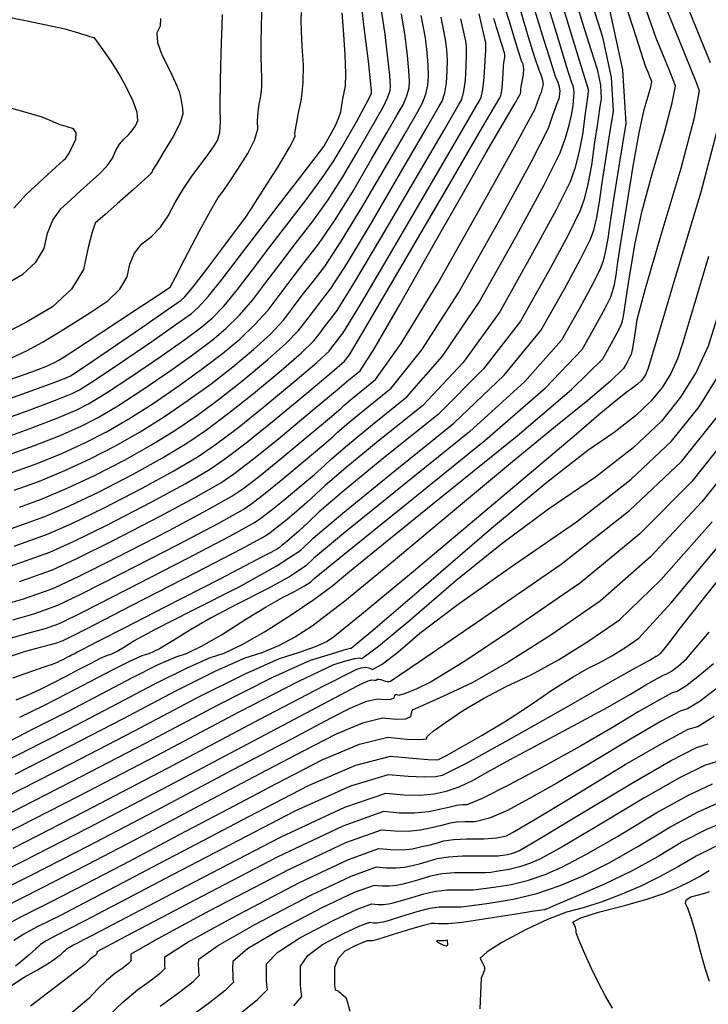
# Model space of a CAD drawing. Extents: x 364569 to 367769, y 1011269 to 1014269.
# Drawn here: x 365242 to 365362, y 1013139 to 1013310 of the extents above; entities that cross this region are included whole.
import ezdxf

# ---------------------------------------------------------------- set-up
doc = ezdxf.new("R2010")
doc.units = 0
doc.header["$MEASUREMENT"] = 0
doc.layers.add('INDEX', color=1, linetype='CONTINUOUS')
doc.layers.add('INTER', color=33, linetype='CONTINUOUS')

msp = doc.modelspace()

# ---------------------------------------------------------------- linework, layer by layer
at = {"layer": 'INDEX', "linetype": 'CONTINUOUS'}
for points in [[(365356.4, 1013316.89), (365359.68, 1013308.85), (365362.09, 1013302.89)], [(365241.53, 1013192.08), (365243.52, 1013192.93), (365245.65, 1013193.92), (365247.94, 1013195.07), (365250.19, 1013196.22), (365252.38, 1013197.36), (365254.53, 1013198.49), (365256.19, 1013199.32), (365257.37, 1013199.84), (365258.06, 1013200.06), (365259.06, 1013200.55), (365260.37, 1013201.31), (365261.98, 1013202.33), (365265.86, 1013204.43), (365271.99, 1013207.58), (365280.39, 1013211.8), (365286.71, 1013215.31), (365290.96, 1013218.11), (365293.12, 1013220.19), (365298.28, 1013224.57), (365306.42, 1013231.24), (365317.55, 1013240.2), (365326.3, 1013248.55), (365332.69, 1013256.29), (365336.71, 1013263.42), (365339.58, 1013268.71), (365341.29, 1013272.16), (365341.85, 1013273.77), (365342.38, 1013275.94), (365342.88, 1013278.67), (365343.34, 1013281.95), (365343.9, 1013285.67), (365344.55, 1013289.84), (365345.3, 1013294.46), (365344.92, 1013300.28), (365343.43, 1013307.3), (365340.82, 1013315.51)], [(365239.52, 1013264.22), (365242.68, 1013266.07), (365244.97, 1013268.18), (365246.4, 1013270.56), (365246.96, 1013273.21), (365247.91, 1013275.5), (365249.26, 1013277.45), (365251, 1013279.04), (365252.71, 1013280.58), (365254.39, 1013282.09), (365256.03, 1013283.55), (365257.33, 1013284.95), (365258.26, 1013286.29), (365258.84, 1013287.58), (365259.5, 1013288.68), (365260.22, 1013289.58), (365261.03, 1013290.3), (365261.7, 1013291.08), (365262.24, 1013291.9), (365262.66, 1013292.79), (365262.53, 1013294.2), (365261.86, 1013296.16), (365260.66, 1013298.65), (365259.39, 1013300.97), (365258.06, 1013303.13), (365256.67, 1013305.12), (365255.68, 1013306.46), (365255.11, 1013307.16), (365254.95, 1013307.21), (365254.05, 1013307.48), (365252.41, 1013307.98), (365250.05, 1013308.7), (365243.17, 1013310.16), (365231.79, 1013312.37)], [(365237.59, 1013240.23), (365243.79, 1013242.46), (365248.35, 1013244.17), (365251.27, 1013245.35), (365252.54, 1013246.01), (365255.27, 1013247.74), (365259.46, 1013250.54), (365265.12, 1013254.41), (365269.28, 1013257.33), (365271.97, 1013259.28), (365273.17, 1013260.28), (365274.95, 1013262.25), (365277.31, 1013265.2), (365280.26, 1013269.12), (365283.49, 1013273.37), (365287.02, 1013277.95), (365290.82, 1013282.85), (365293.47, 1013286.3), (365294.95, 1013288.3), (365295.27, 1013288.84), (365295.72, 1013289.63), (365296.3, 1013290.66), (365297.02, 1013291.93), (365297.55, 1013293.15), (365297.9, 1013294.32), (365298.08, 1013295.45), (365298.27, 1013296.57), (365298.48, 1013297.68), (365298.72, 1013298.79), (365298.78, 1013300.98), (365298.66, 1013304.25), (365298.37, 1013308.59), (365298.17, 1013311.55)], [(365237.68, 1013208.2), (365242.65, 1013209.6), (365243.78, 1013210), (365245.1, 1013210.46), (365246.6, 1013211.01), (365248.3, 1013211.62), (365252.45, 1013213.58), (365259.05, 1013216.9), (365268.1, 1013221.56), (365274.76, 1013225.1), (365279.02, 1013227.51), (365280.89, 1013228.8), (365283.77, 1013231.01), (365287.65, 1013234.14), (365292.54, 1013238.2), (365295.96, 1013241.07), (365297.92, 1013242.75), (365298.43, 1013243.24), (365299.6, 1013244.24), (365301.45, 1013245.75), (365303.97, 1013247.78), (365308.41, 1013254.03), (365314.78, 1013264.49), (365323.06, 1013279.18), (365328.69, 1013289.3), (365331.68, 1013294.85), (365332.03, 1013295.84), (365332.32, 1013296.66), (365332.56, 1013297.3), (365332.76, 1013297.75), (365332.91, 1013298.21), (365333.03, 1013298.68), (365333.12, 1013299.14), (365333.04, 1013299.77), (365332.8, 1013300.57), (365332.4, 1013301.55), (365331.65, 1013303.78), (365330.55, 1013307.29), (365329.11, 1013312.06)], [(365242.09, 1013225.62), (365246.05, 1013227.04), (365250.4, 1013228.88), (365255.16, 1013231.12), (365260.32, 1013233.79), (365265.02, 1013236.42), (365269.24, 1013239.03), (365273.01, 1013241.6), (365276.91, 1013244.49), (365280.97, 1013247.68), (365285.18, 1013251.18), (365288.39, 1013254.05), (365290.6, 1013256.3), (365291.82, 1013257.92), (365293.16, 1013259.68), (365294.62, 1013261.58), (365296.2, 1013263.61), (365299.07, 1013268.09), (365303.24, 1013275.02), (365308.71, 1013284.41), (365312.58, 1013291.06), (365314.85, 1013294.99), (365315.53, 1013296.18), (365316.01, 1013297.65), (365316.31, 1013299.38), (365316.42, 1013301.39), (365316.43, 1013303.31), (365316.33, 1013305.14), (365316.12, 1013306.9), (365315.34, 1013310.77)], [(365363.23, 1013290.94), (365360.46, 1013280.34), (365355.96, 1013265.35), (365352.91, 1013255.16), (365351.29, 1013249.77), (365351.1, 1013249.18), (365350.84, 1013248.61), (365350.51, 1013248.07), (365350.09, 1013247.56), (365349.48, 1013246.98), (365348.67, 1013246.35), (365347.66, 1013245.66), (365345.7, 1013244.08), (365342.77, 1013241.63), (365338.89, 1013238.29), (365332.17, 1013232.59), (365322.6, 1013224.53), (365310.2, 1013214.11), (365301.53, 1013206.91), (365296.6, 1013202.93), (365295.41, 1013202.17), (365293.45, 1013201.29), (365290.71, 1013200.31), (365287.21, 1013199.22), (365281.26, 1013196.57), (365272.87, 1013192.39), (365262.03, 1013186.65), (365250.94, 1013180.89), (365239.61, 1013175.11)], [(365366.57, 1013239.65), (365358.89, 1013230.04), (365349.89, 1013220.97), (365339.57, 1013212.44), (365327.93, 1013204.45), (365319.28, 1013198.71), (365313.64, 1013195.22), (365310.99, 1013193.98), (365309.1, 1013193.2), (365307.98, 1013192.87), (365307.62, 1013193), (365307.36, 1013192.95), (365307.19, 1013192.74), (365307.12, 1013192.36), (365306.61, 1013192.15), (365305.65, 1013192.11), (365304.25, 1013192.23), (365302.19, 1013191.73), (365299.47, 1013190.6), (365296.1, 1013188.84), (365289.34, 1013185.28), (365279.19, 1013179.92), (365265.67, 1013172.76), (365254.01, 1013166.67), (365244.22, 1013161.63), (365236.3, 1013157.66)], [(365239.16, 1013141.42), (365242.9, 1013143.9), (365245.21, 1013145.19), (365246.96, 1013146.21), (365248.14, 1013146.97), (365248.76, 1013147.46), (365249.26, 1013147.85), (365249.64, 1013148.16), (365249.89, 1013148.39), (365250.1, 1013148.58), (365250.27, 1013148.74), (365250.41, 1013148.88), (365250.78, 1013149.11), (365251.39, 1013149.44), (365252.24, 1013149.87), (365253.29, 1013150.41), (365254.55, 1013151.07), (365256.01, 1013151.84), (365261.99, 1013154.97), (365272.51, 1013160.46), (365287.56, 1013168.31), (365298.64, 1013173.45), (365305.75, 1013175.88), (365308.89, 1013175.59), (365311.69, 1013175.55), (365314.14, 1013175.75), (365316.24, 1013176.2), (365318.49, 1013176.98), (365320.9, 1013178.11), (365323.47, 1013179.57), (365327.35, 1013181.7), (365332.55, 1013184.51), (365339.06, 1013187.97), (365344.29, 1013190.83), (365348.25, 1013193.06), (365350.92, 1013194.68), (365352.86, 1013195.81), (365354.07, 1013196.45), (365354.55, 1013196.6), (365355.37, 1013197.11), (365356.52, 1013197.98), (365358, 1013199.21), (365361.91, 1013203.88)], [(365363.56, 1013181.43), (365361.09, 1013180.66), (365356.76, 1013178.52), (365350.55, 1013175), (365342.48, 1013170.11), (365336.51, 1013166.59), (365332.63, 1013164.45), (365330.85, 1013163.68), (365329.03, 1013163.07), (365327.19, 1013162.61), (365325.32, 1013162.31), (365323.97, 1013162.11), (365323.12, 1013162.02), (365322.8, 1013162.03), (365321.8, 1013162.03), (365320.11, 1013162.04), (365317.74, 1013162.03), (365315.53, 1013161.84), (365313.5, 1013161.45), (365311.63, 1013160.87), (365310.02, 1013160.4), (365308.67, 1013160.05), (365307.58, 1013159.82), (365306.4, 1013159.71), (365305.12, 1013159.71), (365303.74, 1013159.84), (365300.24, 1013158.58), (365294.63, 1013155.93), (365286.9, 1013151.89), (365281.73, 1013148.79), (365279.14, 1013146.61), (365279.12, 1013145.36), (365279.14, 1013144.34), (365279.19, 1013143.55), (365279.28, 1013142.99), (365277.86, 1013141.55), (365274.91, 1013139.23), (365270.46, 1013136.04)], [(365345.12, 1013138.5), (365343.93, 1013140.59), (365342.71, 1013142.93), (365341.44, 1013145.52), (365340.14, 1013148.35), (365339.26, 1013150.39), (365338.81, 1013151.62), (365338.78, 1013152.06), (365338.67, 1013152.51), (365338.49, 1013152.97), (365338.23, 1013153.45), (365339.64, 1013154.18), (365342.7, 1013155.16), (365347.43, 1013156.38), (365351.27, 1013157.49), (365354.23, 1013158.49), (365356.3, 1013159.39), (365358.27, 1013160.34), (365360.13, 1013161.35), (365361.9, 1013162.42)]]:
    msp.add_lwpolyline(points, dxfattribs=at)
at = {"layer": 'INTER', "color": 33, "linetype": 'CONTINUOUS'}
for points in [[(365334.81, 1013318.25), (365337.79, 1013308.4), (365339.79, 1013301.78), (365340.82, 1013298.41), (365340.87, 1013298.28), (365340.91, 1013298.13), (365340.92, 1013297.97), (365340.91, 1013297.8), (365340.74, 1013296.48), (365340.39, 1013294.01), (365339.88, 1013290.39), (365339.27, 1013287.21), (365338.57, 1013284.47), (365337.77, 1013282.17), (365335.33, 1013277.26), (365331.25, 1013269.72), (365325.53, 1013259.57), (365319.15, 1013250.74), (365312.12, 1013243.23), (365304.43, 1013237.05), (365298.8, 1013232.43), (365295.21, 1013229.38), (365293.67, 1013227.9), (365292.01, 1013226.38), (365290.21, 1013224.82), (365288.29, 1013223.22), (365286.76, 1013221.98), (365285.63, 1013221.11), (365284.89, 1013220.61), (365280.6, 1013218.31), (365272.77, 1013214.23), (365261.38, 1013208.36), (365253.68, 1013204.4), (365249.66, 1013202.36), (365249.31, 1013202.24), (365249, 1013202.13), (365248.73, 1013202.03), (365248.51, 1013201.95), (365247.49, 1013201.67), (365245.7, 1013201.18), (365243.12, 1013200.48), (365236.95, 1013198.46)], [(365240.08, 1013202.72), (365244.22, 1013203.84), (365246.55, 1013204.5), (365247.08, 1013204.69), (365247.7, 1013204.91), (365248.41, 1013205.16), (365249.2, 1013205.45), (365253.27, 1013207.46), (365260.61, 1013211.2), (365271.21, 1013216.67), (365278.66, 1013220.57), (365282.93, 1013222.91), (365284.05, 1013223.67), (365285.76, 1013224.99), (365288.08, 1013226.86), (365290.99, 1013229.28), (365293.33, 1013231.28), (365295.09, 1013232.85), (365296.28, 1013234), (365299.07, 1013236.36), (365303.44, 1013239.95), (365309.4, 1013244.75), (365315.57, 1013251.84), (365321.94, 1013261.21), (365328.52, 1013272.87), (365333.21, 1013281.53), (365336.01, 1013287.18), (365336.93, 1013289.82), (365337.6, 1013292.01), (365338.02, 1013293.75), (365338.21, 1013295.04), (365338.34, 1013296.12), (365338.42, 1013296.99), (365338.45, 1013297.66), (365338.4, 1013298.27), (365338.27, 1013298.84), (365338.05, 1013299.35), (365337.09, 1013302.42), (365335.38, 1013308.03), (365332.91, 1013316.19)], [(365238.61, 1013184.07), (365244.61, 1013187.09), (365250.49, 1013190.09), (365256.24, 1013193.07), (365261.86, 1013196.05), (365266.22, 1013198.22), (365269.3, 1013199.59), (365271.12, 1013200.16), (365273.74, 1013201.44), (365277.17, 1013203.42), (365281.4, 1013206.12), (365284.94, 1013208.28), (365287.8, 1013209.9), (365289.98, 1013210.99), (365291.61, 1013211.9), (365292.71, 1013212.63), (365293.27, 1013213.17), (365298.5, 1013217.44), (365308.4, 1013225.44), (365322.97, 1013237.17), (365333.46, 1013246.36), (365339.86, 1013253.01), (365342.18, 1013257.11), (365343.83, 1013260.16), (365344.81, 1013262.15), (365345.14, 1013263.08), (365345.44, 1013264.33), (365345.73, 1013265.9), (365345.99, 1013267.79), (365346.58, 1013271.57), (365347.49, 1013277.26), (365348.72, 1013284.85), (365349.76, 1013290.68), (365350.63, 1013294.75), (365351.33, 1013297.06), (365351.76, 1013298.68), (365351.93, 1013299.62), (365351.84, 1013299.86), (365351.63, 1013300.39), (365351.31, 1013301.19), (365350.86, 1013302.28), (365349.27, 1013307.16), (365346.51, 1013315.84)], [(365337.98, 1013316.1), (365339.92, 1013309.76), (365341.4, 1013304.97), (365342.43, 1013301.72), (365343.02, 1013298.95), (365343.17, 1013296.65), (365342.87, 1013294.83), (365342.49, 1013292.29), (365342.02, 1013289.03), (365341.45, 1013285.05), (365340.85, 1013281.75), (365340.21, 1013279.12), (365339.53, 1013277.17), (365337.46, 1013272.98), (365333.98, 1013266.57), (365329.11, 1013257.93), (365322.73, 1013249.65), (365314.83, 1013241.72), (365305.42, 1013234.14), (365298.53, 1013228.49), (365294.14, 1013224.76), (365292.26, 1013222.95), (365290.69, 1013221.48), (365289.44, 1013220.35), (365288.5, 1013219.57), (365287.76, 1013218.97), (365287.21, 1013218.55), (365286.85, 1013218.3), (365283.4, 1013216.49), (365276.88, 1013213.1), (365267.26, 1013208.14), (365260.29, 1013204.56), (365255.96, 1013202.34), (365254.27, 1013201.49), (365253.04, 1013200.86), (365252.27, 1013200.44), (365251.97, 1013200.25), (365251.72, 1013200.1), (365251.53, 1013200.01), (365251.4, 1013199.97), (365251.17, 1013199.87), (365250.86, 1013199.71), (365250.45, 1013199.5), (365250.03, 1013199.28), (365249.61, 1013199.07), (365249.18, 1013198.85), (365248.77, 1013198.66), (365248.39, 1013198.5), (365248.05, 1013198.37), (365247.59, 1013198.2), (365247.02, 1013198), (365246.33, 1013197.77), (365240.88, 1013195.86)], [(365235.08, 1013179.15), (365242.95, 1013183.09), (365250.64, 1013187.02), (365258.17, 1013190.93), (365265.53, 1013194.83), (365271.23, 1013197.67), (365275.27, 1013199.47), (365277.65, 1013200.21), (365280.78, 1013201.69), (365284.66, 1013203.9), (365289.28, 1013206.85), (365293.24, 1013209.54), (365296.52, 1013211.98), (365299.12, 1013214.17), (365305.33, 1013219.23), (365315.15, 1013227.17), (365328.56, 1013237.97), (365338, 1013246.03), (365343.44, 1013251.36), (365344.91, 1013253.96), (365345.95, 1013255.89), (365346.57, 1013257.14), (365346.78, 1013257.73), (365346.97, 1013258.52), (365347.15, 1013259.51), (365347.32, 1013260.7), (365347.69, 1013263.1), (365348.26, 1013266.69), (365349.04, 1013271.49), (365350.28, 1013277.1), (365351.98, 1013283.53), (365354.16, 1013290.78), (365355.51, 1013295.87), (365356.05, 1013298.8), (365355.77, 1013299.57), (365355.12, 1013301.22), (365354.1, 1013303.75), (365352.71, 1013307.15), (365350.68, 1013312.94)], [(365240.95, 1013206.02), (365244.6, 1013207.05), (365245.43, 1013207.34), (365246.4, 1013207.69), (365247.51, 1013208.08), (365248.75, 1013208.53), (365252.86, 1013210.52), (365259.83, 1013214.05), (365269.66, 1013219.12), (365276.71, 1013222.84), (365280.98, 1013225.21), (365282.47, 1013226.23), (365284.77, 1013228), (365287.86, 1013230.5), (365291.76, 1013233.74), (365294.64, 1013236.17), (365296.51, 1013237.8), (365297.36, 1013238.62), (365299.34, 1013240.3), (365302.45, 1013242.85), (365306.69, 1013246.27), (365311.99, 1013252.93), (365318.36, 1013262.85), (365325.79, 1013276.03), (365331, 1013285.56), (365334, 1013291.46), (365334.78, 1013293.72), (365335.35, 1013295.33), (365335.7, 1013296.3), (365335.83, 1013296.6), (365335.92, 1013296.99), (365335.98, 1013297.44), (365336.01, 1013297.97), (365335.9, 1013298.62), (365335.66, 1013299.4), (365335.29, 1013300.29), (365334.39, 1013303.05), (365332.96, 1013307.66), (365331.01, 1013314.12)], [(365344.43, 1013312.87), (365346.83, 1013301.61), (365347.43, 1013292.27), (365346.23, 1013284.86), (365345.31, 1013279.06), (365344.67, 1013274.87), (365344.3, 1013272.28), (365343.91, 1013270.14), (365343.49, 1013268.43), (365343.05, 1013267.15), (365341.7, 1013264.43), (365339.45, 1013260.26), (365336.28, 1013254.65), (365329.88, 1013247.45), (365320.26, 1013238.69), (365307.41, 1013228.34), (365298.39, 1013221.01), (365293.2, 1013216.68), (365291.83, 1013215.37), (365289.16, 1013213.6), (365285.18, 1013211.4), (365279.9, 1013208.74), (365275.4, 1013206.35), (365271.69, 1013204.22), (365268.77, 1013202.36), (365266.4, 1013200.99), (365264.59, 1013200.11), (365263.34, 1013199.72), (365261.2, 1013198.77), (365258.2, 1013197.27), (365254.31, 1013195.22), (365250.34, 1013193.15), (365246.28, 1013191.08), (365242.13, 1013189)], [(365236.68, 1013243.15), (365243.34, 1013245.55), (365247.95, 1013247.23), (365250.49, 1013248.2), (365250.98, 1013248.45), (365253.32, 1013250), (365257.51, 1013252.84), (365263.54, 1013256.97), (365267.76, 1013259.89), (365270.17, 1013261.6), (365270.77, 1013262.1), (365272.26, 1013263.89), (365274.66, 1013266.98), (365277.95, 1013271.36), (365280.15, 1013274.3), (365281.27, 1013275.78), (365281.29, 1013275.81), (365282.27, 1013277.34), (365284.21, 1013280.37), (365287.1, 1013284.89), (365289.02, 1013288.1), (365289.98, 1013290.01), (365289.96, 1013290.61), (365290.15, 1013291.9), (365290.52, 1013293.87), (365291.09, 1013296.53), (365291.39, 1013299.39), (365291.43, 1013302.44), (365291.22, 1013305.7), (365291.08, 1013308.3), (365291.03, 1013310.26), (365291.07, 1013311.57)], [(365238.49, 1013237.3), (365244.24, 1013239.38), (365248.76, 1013241.11), (365252.05, 1013242.51), (365254.1, 1013243.56), (365257.22, 1013245.47), (365261.42, 1013248.23), (365266.69, 1013251.85), (365270.81, 1013254.76), (365273.77, 1013256.96), (365275.57, 1013258.46), (365277.64, 1013260.61), (365279.97, 1013263.42), (365282.57, 1013266.88), (365285.43, 1013270.63), (365288.54, 1013274.67), (365291.9, 1013279), (365294.59, 1013282.65), (365296.61, 1013285.64), (365297.96, 1013287.96), (365299.3, 1013290.28), (365300.62, 1013292.6), (365301.93, 1013294.93), (365302.81, 1013296.58), (365303.26, 1013297.56), (365303.27, 1013297.85), (365303.09, 1013299.71), (365302.71, 1013303.12), (365302.12, 1013308.08), (365301.61, 1013311.94)], [(365239.39, 1013234.38), (365244.7, 1013236.29), (365249.17, 1013238.05), (365252.83, 1013239.66), (365255.65, 1013241.12), (365259.17, 1013243.21), (365263.38, 1013245.93), (365268.27, 1013249.29), (365272.34, 1013252.19), (365275.57, 1013254.64), (365277.97, 1013256.64), (365280.33, 1013258.97), (365282.63, 1013261.64), (365284.89, 1013264.64), (365287.36, 1013267.9), (365290.06, 1013271.4), (365292.97, 1013275.15), (365295.71, 1013279.01), (365298.27, 1013282.99), (365300.65, 1013287.07), (365302.62, 1013290.47), (365304.18, 1013293.2), (365305.33, 1013295.25), (365306.11, 1013296.85), (365306.52, 1013298.02), (365306.56, 1013298.74), (365306.42, 1013300.61), (365306.11, 1013303.62), (365305.62, 1013307.79), (365305.04, 1013311.65)], [(365240.16, 1013247.65), (365244.24, 1013249.14), (365246.67, 1013250.05), (365247.45, 1013250.38), (365248.21, 1013250.75), (365248.96, 1013251.15), (365249.69, 1013251.59), (365252.17, 1013253.21), (365256.4, 1013255.99), (365262.37, 1013259.95), (365266.35, 1013262.59), (365268.34, 1013263.92), (365268.34, 1013263.93), (365268.34, 1013263.94), (365268.35, 1013263.95), (365268.36, 1013263.95), (365269.19, 1013265.56), (365270.85, 1013268.75), (365273.33, 1013273.54), (365275.26, 1013277.1), (365276.64, 1013279.42), (365277.46, 1013280.52), (365278.59, 1013282.16), (365280.04, 1013284.35), (365281.79, 1013287.09), (365282.95, 1013289.41), (365283.51, 1013291.3), (365283.48, 1013292.77), (365283.56, 1013294.22), (365283.75, 1013295.65), (365284.05, 1013297.06), (365284.21, 1013298.58), (365284.23, 1013300.21), (365284.12, 1013301.94), (365284.06, 1013303.97), (365284.07, 1013306.31), (365284.14, 1013308.95), (365284.23, 1013311.67)], [(365240.29, 1013231.46), (365245.15, 1013233.21), (365249.58, 1013234.99), (365253.6, 1013236.82), (365257.21, 1013238.68), (365261.12, 1013240.95), (365265.33, 1013243.63), (365269.85, 1013246.73), (365273.86, 1013249.62), (365277.37, 1013252.32), (365280.37, 1013254.82), (365283.01, 1013257.33), (365285.29, 1013259.86), (365287.2, 1013262.4), (365289.3, 1013265.16), (365291.58, 1013268.12), (365294.05, 1013271.3), (365296.83, 1013275.37), (365299.93, 1013280.33), (365303.34, 1013286.18), (365305.94, 1013290.67), (365307.74, 1013293.8), (365308.73, 1013295.56), (365309.41, 1013297.12), (365309.78, 1013298.47), (365309.85, 1013299.62), (365309.76, 1013301.51), (365309.52, 1013304.13), (365309.12, 1013307.49), (365308.48, 1013311.35)], [(365240.49, 1013251.41), (365243.32, 1013252.79), (365246.11, 1013254.3), (365248.86, 1013255.94), (365251.66, 1013257.68), (365254.52, 1013259.51), (365257.43, 1013261.44), (365259.52, 1013263.47), (365260.79, 1013265.61), (365261.25, 1013267.84), (365262.11, 1013269.76), (365263.38, 1013271.35), (365265.06, 1013272.63), (365266.58, 1013274.26), (365267.95, 1013276.24), (365269.16, 1013278.58), (365270.52, 1013280.86), (365272.02, 1013283.11), (365273.67, 1013285.3), (365274.97, 1013287.07), (365275.91, 1013288.41), (365276.5, 1013289.33), (365276.88, 1013290.73), (365277.04, 1013292.59), (365276.99, 1013294.93), (365276.97, 1013296.54), (365276.98, 1013297.43), (365277.01, 1013297.6), (365277.03, 1013297.78), (365277.03, 1013297.97), (365277.02, 1013298.18), (365277.04, 1013299.64), (365277.11, 1013302.35), (365277.21, 1013306.32), (365277.29, 1013309.28), (365277.36, 1013311.23)], [(365241.19, 1013218.8), (365243.9, 1013219.77), (365246.95, 1013220.87), (365251.22, 1013222.76), (365256.72, 1013225.43), (365263.43, 1013228.9), (365268.91, 1013231.89), (365273.16, 1013234.42), (365276.16, 1013236.48), (365279.97, 1013239.35), (365284.57, 1013243.04), (365289.98, 1013247.53), (365293.76, 1013250.77), (365295.92, 1013252.73), (365296.45, 1013253.44), (365297.03, 1013254.21), (365297.66, 1013255.03), (365298.35, 1013255.91), (365301.32, 1013260.81), (365306.56, 1013269.71), (365314.09, 1013282.63), (365319.23, 1013291.45), (365321.97, 1013296.18), (365322.33, 1013296.81), (365322.62, 1013298.18), (365322.84, 1013300.3), (365322.99, 1013303.16), (365323.09, 1013305.11), (365323.14, 1013306.16), (365323.12, 1013306.3), (365322.72, 1013308.03), (365321.94, 1013311.35)], [(365241.19, 1013228.54), (365245.6, 1013230.12), (365249.99, 1013231.94), (365254.38, 1013233.97), (365258.77, 1013236.23), (365263.07, 1013238.68), (365267.29, 1013241.33), (365271.43, 1013244.17), (365275.39, 1013247.06), (365279.17, 1013250), (365282.78, 1013253), (365285.7, 1013255.69), (365287.95, 1013258.08), (365289.51, 1013260.16), (365291.23, 1013262.42), (365293.1, 1013264.85), (365295.12, 1013267.45), (365297.95, 1013271.73), (365301.59, 1013277.68), (365306.03, 1013285.29), (365309.26, 1013290.86), (365311.3, 1013294.39), (365312.13, 1013295.87), (365312.71, 1013297.38), (365313.05, 1013298.93), (365313.14, 1013300.5), (365313.09, 1013302.41), (365312.92, 1013304.64), (365312.62, 1013307.19), (365311.91, 1013311.06)], [(365354.55, 1013312.02), (365356.89, 1013306.3), (365358.61, 1013302.05), (365359.7, 1013299.28), (365360.17, 1013297.98), (365359.26, 1013293.05), (365356.99, 1013284.49), (365353.34, 1013272.31), (365350.8, 1013263.52), (365349.36, 1013258.13), (365349.04, 1013256.12), (365348.8, 1013254.62), (365348.65, 1013253.62), (365348.58, 1013253.13), (365348.5, 1013252.71), (365348.42, 1013252.38), (365348.34, 1013252.14), (365348.07, 1013251.61), (365347.64, 1013250.81), (365347.03, 1013249.72), (365344.75, 1013247.5), (365340.81, 1013244.13), (365335.21, 1013239.62), (365327.72, 1013233.46), (365318.36, 1013225.65), (365307.1, 1013216.19), (365298.63, 1013209.27), (365292.94, 1013204.89), (365290.03, 1013203.03), (365287.11, 1013201.49), (365284.18, 1013200.26), (365281.24, 1013199.34), (365276.25, 1013197.12), (365269.2, 1013193.61), (365260.1, 1013188.79), (365250.79, 1013183.96), (365241.28, 1013179.1)], [(365242.13, 1013212.65), (365243.79, 1013213.24), (365245.7, 1013213.93), (365247.85, 1013214.7), (365252.04, 1013216.64), (365258.27, 1013219.74), (365266.54, 1013224.01), (365272.81, 1013227.36), (365277.07, 1013229.81), (365279.32, 1013231.36), (365282.77, 1013234.01), (365287.44, 1013237.78), (365293.31, 1013242.67), (365297.28, 1013245.97), (365299.34, 1013247.7), (365299.5, 1013247.86), (365299.88, 1013248.17), (365300.46, 1013248.65), (365301.26, 1013249.3), (365303.82, 1013253.31), (365308.13, 1013260.7), (365314.2, 1013271.46), (365319.22, 1013280.31), (365323.2, 1013287.25), (365326.13, 1013292.28), (365328.09, 1013295.65), (365329.09, 1013297.37), (365329.13, 1013297.43), (365329.16, 1013297.58), (365329.18, 1013297.81), (365329.2, 1013298.13), (365329.28, 1013298.73), (365329.42, 1013299.62), (365329.64, 1013300.79), (365329.69, 1013301.78), (365329.59, 1013302.59), (365329.33, 1013303.21), (365328.85, 1013304.66), (365328.14, 1013306.92), (365327.21, 1013310), (365326.5, 1013312.29)], [(365266.59, 1013310.52), (365266.53, 1013309.22), (365265.98, 1013308.06), (365266.08, 1013306.39), (365266.82, 1013304.21), (365268.21, 1013301.5), (365269.21, 1013299.38), (365269.84, 1013297.84), (365270.08, 1013296.89), (365270.27, 1013295.92), (365270.4, 1013294.92), (365270.48, 1013293.9), (365269.95, 1013292.27), (365268.82, 1013290.04), (365267.08, 1013287.2), (365265.88, 1013285.24), (365265.23, 1013284.15), (365265.13, 1013283.94), (365265.05, 1013283.78), (365265, 1013283.69), (365264.96, 1013283.66), (365264.92, 1013283.61), (365264.89, 1013283.56), (365264.87, 1013283.51), (365263.89, 1013282.61), (365261.95, 1013280.89), (365259.06, 1013278.33), (365256.98, 1013276.48), (365255.72, 1013275.36), (365255.28, 1013274.95), (365254.71, 1013273.41), (365254.02, 1013270.73), (365253.22, 1013266.91), (365251.16, 1013263.48), (365247.86, 1013260.44), (365243.31, 1013257.77), (365238.93, 1013255.48)], [(365239.89, 1013221.58), (365243, 1013222.69), (365246.5, 1013223.95), (365250.81, 1013225.82), (365255.94, 1013228.28), (365261.88, 1013231.34), (365266.96, 1013234.16), (365271.2, 1013236.72), (365274.58, 1013239.04), (365278.44, 1013241.92), (365282.77, 1013245.36), (365287.58, 1013249.35), (365291.07, 1013252.41), (365293.26, 1013254.52), (365294.14, 1013255.68), (365295.1, 1013256.94), (365296.14, 1013258.3), (365297.27, 1013259.76), (365300.19, 1013264.45), (365304.9, 1013272.37), (365311.4, 1013283.52), (365315.91, 1013291.26), (365318.41, 1013295.58), (365318.93, 1013296.49), (365319.32, 1013297.91), (365319.58, 1013299.84), (365319.71, 1013302.27), (365319.76, 1013304.21), (365319.73, 1013305.65), (365319.62, 1013306.6), (365318.78, 1013310.47)], [(365240.48, 1013215.31), (365242.49, 1013216.02), (365244.8, 1013216.85), (365247.4, 1013217.79), (365251.63, 1013219.7), (365257.49, 1013222.59), (365264.99, 1013226.45), (365270.86, 1013229.63), (365275.11, 1013232.12), (365277.74, 1013233.92), (365281.49, 1013236.78), (365286.37, 1013240.72), (365292.38, 1013245.71), (365296.45, 1013249.12), (365298.58, 1013250.95), (365298.76, 1013251.2), (365298.96, 1013251.47), (365299.18, 1013251.76), (365299.42, 1013252.06), (365302.44, 1013257.16), (365308.22, 1013267.06), (365316.78, 1013281.74), (365322.55, 1013291.65), (365325.53, 1013296.77), (365325.73, 1013297.12), (365325.89, 1013297.94), (365326.02, 1013299.22), (365326.11, 1013300.98), (365326.21, 1013302.32), (365326.31, 1013303.26), (365326.4, 1013303.79), (365326.43, 1013304.24), (365326.38, 1013304.6), (365326.26, 1013304.88), (365326.04, 1013305.53), (365325.73, 1013306.55), (365325.31, 1013307.94), (365324.99, 1013308.97), (365324.78, 1013309.65), (365324.66, 1013309.97), (365324.5, 1013310.57)], [(365241.11, 1013277.6), (365243.24, 1013279.94), (365246.27, 1013282.71), (365248.43, 1013284.68), (365249.71, 1013285.85), (365250.12, 1013286.21), (365250.62, 1013286.95), (365251.2, 1013288.07), (365251.88, 1013289.58), (365251.97, 1013290.68), (365251.48, 1013291.39), (365250.4, 1013291.7), (365249.64, 1013291.93), (365249.18, 1013292.07), (365249.04, 1013292.13), (365248.47, 1013292.37), (365247.46, 1013292.79), (365246.02, 1013293.39), (365242.45, 1013294.46), (365236.74, 1013295.99)], [(365361.82, 1013269.16), (365359.06, 1013259.99), (365357.26, 1013254.07), (365356.42, 1013251.4), (365355.24, 1013248.83), (365353.72, 1013246.39), (365351.85, 1013244.05), (365349.09, 1013241.45), (365345.41, 1013238.58), (365340.84, 1013235.44), (365333.73, 1013229.86), (365324.1, 1013221.86), (365311.95, 1013211.42), (365303.82, 1013204.47), (365299.71, 1013201.01), (365299.63, 1013201.05), (365298.42, 1013200.71), (365296.07, 1013199.99), (365292.59, 1013198.91), (365286.08, 1013195.96), (365276.54, 1013191.17), (365263.96, 1013184.51), (365251.09, 1013177.82), (365237.95, 1013171.11)], [(365363.23, 1013258.37), (365361.74, 1013253.61), (365359.64, 1013249.06), (365356.93, 1013244.7), (365353.61, 1013240.55), (365348.69, 1013235.92), (365342.15, 1013230.81), (365334.01, 1013225.22), (365325.91, 1013219.21), (365317.88, 1013212.77), (365309.89, 1013205.91), (365304.45, 1013201.39), (365301.56, 1013199.2), (365301.22, 1013199.35), (365300.28, 1013199.23), (365298.76, 1013198.84), (365296.64, 1013198.18), (365290.46, 1013195.21), (365280.21, 1013189.94), (365265.89, 1013182.37), (365252.29, 1013175.28), (365239.41, 1013168.69)], [(365241.02, 1013166.34), (365253.53, 1013172.77), (365267.82, 1013180.22), (365283.87, 1013188.72), (365294.83, 1013194.46), (365300.68, 1013197.45), (365301.44, 1013197.69), (365302.14, 1013197.76), (365302.8, 1013197.66), (365303.41, 1013197.4), (365305.09, 1013198.31), (365307.84, 1013200.41), (365311.65, 1013203.69), (365318.1, 1013208.55), (365327.18, 1013215), (365338.89, 1013223.04), (365348.29, 1013230.39), (365355.37, 1013237.05), (365360.15, 1013243.02), (365364.04, 1013249.28)], [(365233.29, 1013159.31), (365242.62, 1013163.99), (365254.15, 1013169.92), (365267.89, 1013177.1), (365283.83, 1013185.54), (365294.8, 1013191.34), (365300.81, 1013194.52), (365301.86, 1013195.06), (365302.7, 1013195.41), (365303.33, 1013195.56), (365303.77, 1013195.52), (365304.06, 1013195.54), (365304.22, 1013195.6), (365304.24, 1013195.72), (365304.46, 1013195.72), (365304.89, 1013195.61), (365305.52, 1013195.39), (365306, 1013195.28), (365306.35, 1013195.27), (365306.56, 1013195.36), (365311.6, 1013198.79), (365321.48, 1013205.56), (365336.19, 1013215.66), (365348.08, 1013224.99), (365357.13, 1013233.55), (365363.36, 1013241.33)], [(365369.78, 1013237.97), (365360.65, 1013226.54), (365351.71, 1013216.96), (365342.95, 1013209.23), (365334.38, 1013203.35), (365326.97, 1013198.63), (365320.72, 1013195.08), (365315.63, 1013192.7), (365312.2, 1013191.12), (365310.45, 1013190.34), (365310.35, 1013190.38), (365310.25, 1013190.18), (365310.14, 1013189.76), (365310.03, 1013189.12), (365309.16, 1013188.76), (365307.54, 1013188.69), (365305.17, 1013188.91), (365301.69, 1013188.06), (365297.09, 1013186.14), (365291.38, 1013183.16), (365283.87, 1013179.22), (365274.56, 1013174.3), (365263.44, 1013168.42), (365253.87, 1013163.42), (365245.83, 1013159.28), (365239.32, 1013156.02)], [(365238.68, 1013152.4), (365242.34, 1013154.38), (365247.43, 1013156.93), (365253.72, 1013160.17), (365261.22, 1013164.08), (365269.92, 1013168.69), (365278.4, 1013173.16), (365286.66, 1013177.49), (365294.71, 1013181.69), (365301.18, 1013184.38), (365306.09, 1013185.58), (365309.42, 1013185.27), (365311.67, 1013185.19), (365312.83, 1013185.33), (365312.9, 1013185.7), (365313.98, 1013186.65), (365316.08, 1013188.17), (365319.21, 1013190.28), (365322.73, 1013192.35), (365326.66, 1013194.41), (365330.99, 1013196.44), (365335.72, 1013199.05), (365340.83, 1013202.25), (365346.33, 1013206.02), (365353.52, 1013212.95), (365362.41, 1013223.04)], [(365369.75, 1013220.82), (365361.52, 1013210.49), (365356.65, 1013204.32), (365355.13, 1013202.31), (365354.03, 1013200.9), (365353.35, 1013200.09), (365353.09, 1013199.87), (365352.89, 1013199.72), (365352.75, 1013199.63), (365352.66, 1013199.61), (365352.45, 1013199.49), (365352.12, 1013199.3), (365351.65, 1013199.02), (365350.97, 1013198.63), (365350.05, 1013198.13), (365348.92, 1013197.53), (365344.72, 1013195.16), (365337.45, 1013191.02), (365327.1, 1013185.12), (365319.8, 1013181.1), (365315.55, 1013178.96), (365314.35, 1013178.7), (365312.38, 1013178.63), (365309.65, 1013178.76), (365306.15, 1013179.08), (365299.58, 1013177.09), (365289.94, 1013172.77), (365277.23, 1013166.14), (365267.46, 1013161.03), (365260.65, 1013157.45), (365256.77, 1013155.41), (365253.44, 1013153.66), (365250.64, 1013152.22), (365248.37, 1013151.09), (365246.74, 1013150.21), (365245.76, 1013149.59), (365245.41, 1013149.23), (365244.96, 1013148.79), (365244.39, 1013148.28), (365243.71, 1013147.69), (365242.71, 1013146.87), (365241.39, 1013145.81)], [(365241.11, 1013150.3), (365242.71, 1013151.31), (365245.35, 1013152.73), (365249.03, 1013154.57), (365253.58, 1013156.91), (365259, 1013159.75), (365265.28, 1013163.07), (365272.93, 1013167.09), (365281.95, 1013171.81), (365292.33, 1013177.23), (365300.53, 1013180.72), (365306.55, 1013182.29), (365310.4, 1013181.94), (365313.07, 1013181.72), (365314.56, 1013181.65), (365314.87, 1013181.72), (365316.29, 1013182.45), (365318.82, 1013183.86), (365322.46, 1013185.94), (365326.34, 1013188.3), (365330.44, 1013190.94), (365334.78, 1013193.87), (365338.31, 1013196.11), (365341.03, 1013197.69), (365342.94, 1013198.58), (365345.02, 1013199.73), (365347.28, 1013201.14), (365349.7, 1013202.81), (365355.33, 1013208.94), (365364.17, 1013219.54)], [(365362.65, 1013198.34), (365359.94, 1013196.09), (365357.84, 1013194.49), (365356.35, 1013193.56), (365355.47, 1013193.29), (365353.26, 1013192.12), (365349.72, 1013190.06), (365344.84, 1013187.11), (365339.44, 1013183.99), (365333.5, 1013180.71), (365327.04, 1013177.27), (365322.48, 1013174.97), (365319.83, 1013173.82), (365319.1, 1013173.82), (365318.52, 1013173.8), (365318.09, 1013173.74), (365317.82, 1013173.66), (365316.91, 1013173.44), (365315.34, 1013173.1), (365313.14, 1013172.63), (365310.73, 1013172.4), (365308.14, 1013172.41), (365305.35, 1013172.67), (365298.27, 1013170.11), (365286.89, 1013164.75), (365271.22, 1013156.57), (365260.77, 1013151.08), (365255.55, 1013148.28), (365255.55, 1013148.17), (365255.55, 1013148.08), (365255.55, 1013148.01), (365255.56, 1013147.96), (365255.43, 1013147.83), (365255.17, 1013147.62), (365254.76, 1013147.33), (365254.35, 1013146.98), (365253.92, 1013146.57), (365253.47, 1013146.09), (365250.17, 1013143.52), (365244, 1013138.85)], [(365363.37, 1013194.19), (365360.32, 1013191.88), (365358.16, 1013190.53), (365356.88, 1013190.13), (365353.67, 1013188.44), (365348.52, 1013185.44), (365341.44, 1013181.15), (365335.47, 1013177.62), (365330.61, 1013174.86), (365326.87, 1013172.87), (365323.76, 1013171.54), (365321.28, 1013170.88), (365319.45, 1013170.88), (365318, 1013170.81), (365316.94, 1013170.67), (365316.28, 1013170.46), (365315.19, 1013170.18), (365313.68, 1013169.84), (365311.75, 1013169.43), (365309.65, 1013169.23), (365307.38, 1013169.24), (365304.95, 1013169.46), (365298.76, 1013167.23), (365288.82, 1013162.54), (365275.14, 1013155.4), (365266.01, 1013150.51), (365261.45, 1013147.86), (365261.44, 1013147.47), (365261.45, 1013147.15), (365261.46, 1013146.89), (365261.49, 1013146.71), (365261.04, 1013146.26), (365260.1, 1013145.52), (365258.69, 1013144.51), (365257.22, 1013143.28), (365255.7, 1013141.83), (365254.14, 1013140.16), (365250.78, 1013137.31)], [(365257.49, 1013137.08), (365260.09, 1013139.57), (365262.61, 1013141.69), (365265.04, 1013143.42), (365266.64, 1013144.69), (365267.42, 1013145.47), (365267.37, 1013145.78), (365267.34, 1013146.21), (365267.34, 1013146.77), (365267.34, 1013147.45), (365271.25, 1013149.94), (365279.06, 1013154.23), (365290.76, 1013160.34), (365299.26, 1013164.35), (365304.54, 1013166.25), (365306.63, 1013166.06), (365308.57, 1013166.05), (365310.36, 1013166.22), (365312.01, 1013166.58), (365313.47, 1013166.92), (365314.73, 1013167.26), (365315.79, 1013167.6), (365317.48, 1013167.82), (365319.8, 1013167.93), (365322.74, 1013167.93), (365325.03, 1013168.11), (365326.7, 1013168.48), (365327.72, 1013169.02), (365331.5, 1013171.26), (365338.03, 1013175.2), (365347.32, 1013180.83), (365354.07, 1013184.75), (365358.28, 1013186.98), (365359.96, 1013187.49), (365362.79, 1013189.27)], [(365266.53, 1013138.86), (365269.98, 1013141.33), (365272.25, 1013143.12), (365273.35, 1013144.23), (365273.28, 1013144.67), (365273.24, 1013145.28), (365273.23, 1013146.07), (365273.24, 1013147.03), (365276.49, 1013149.36), (365282.98, 1013153.06), (365292.7, 1013158.14), (365299.75, 1013161.46), (365304.14, 1013163.05), (365305.87, 1013162.89), (365307.48, 1013162.88), (365308.97, 1013163.02), (365310.34, 1013163.31), (365311.74, 1013163.66), (365313.18, 1013164.06), (365314.65, 1013164.52), (365316.62, 1013164.83), (365319.09, 1013164.98), (365322.06, 1013164.98), (365324.09, 1013164.98), (365325.16, 1013164.98), (365325.28, 1013164.98), (365325.61, 1013165.02), (365326.13, 1013165.09), (365326.85, 1013165.2), (365327.55, 1013165.38), (365328.25, 1013165.62), (365328.94, 1013165.91), (365332.5, 1013167.99), (365338.95, 1013171.86), (365348.29, 1013177.52), (365355.2, 1013181.5), (365359.69, 1013183.82), (365361.76, 1013184.46)], [(365279.85, 1013137.13), (365283.46, 1013139.98), (365285.21, 1013141.74), (365285.1, 1013142.44), (365285.04, 1013143.41), (365285.02, 1013144.66), (365285.04, 1013146.19), (365286.97, 1013148.21), (365290.82, 1013150.72), (365296.57, 1013153.72), (365300.74, 1013155.69), (365303.34, 1013156.63), (365304.36, 1013156.54), (365305.31, 1013156.53), (365306.2, 1013156.62), (365307.01, 1013156.79), (365308.3, 1013157.14), (365310.08, 1013157.67), (365312.35, 1013158.38), (365314.45, 1013158.85), (365316.38, 1013159.08), (365318.15, 1013159.09), (365319.51, 1013159.08), (365320.44, 1013159.07), (365320.97, 1013159.06), (365322.32, 1013159.22), (365324.51, 1013159.53), (365327.53, 1013160.02), (365330.51, 1013160.75), (365333.44, 1013161.74), (365336.32, 1013162.99), (365340.51, 1013165.19), (365346.01, 1013168.36), (365352.82, 1013172.49), (365358.32, 1013175.53), (365362.5, 1013177.5)], [(365289.77, 1013138.91), (365291.14, 1013140.5), (365291.02, 1013141.32), (365290.94, 1013142.48), (365290.91, 1013143.96), (365290.94, 1013145.78), (365292.21, 1013147.64), (365294.73, 1013149.56), (365298.5, 1013151.52), (365301.23, 1013152.81), (365302.94, 1013153.42), (365303.61, 1013153.36), (365304.23, 1013153.36), (365304.81, 1013153.42), (365305.34, 1013153.53), (365306.58, 1013153.88), (365308.54, 1013154.47), (365311.2, 1013155.31), (365313.37, 1013155.86), (365315.03, 1013156.14), (365316.2, 1013156.14), (365317.22, 1013156.13), (365318.09, 1013156.12), (365318.81, 1013156.1), (365320.68, 1013156.32), (365323.7, 1013156.76), (365327.88, 1013157.42), (365331.99, 1013158.44), (365336.03, 1013159.81), (365340.02, 1013161.53), (365344.52, 1013163.79), (365349.54, 1013166.61), (365355.09, 1013169.97), (365359.88, 1013172.55), (365363.9, 1013174.34)], [(365365.31, 1013171.19), (365361.44, 1013169.56), (365357.36, 1013167.45), (365353.07, 1013164.85), (365348.54, 1013162.4), (365343.75, 1013160.08), (365338.72, 1013157.91), (365335.35, 1013156.46), (365333.64, 1013155.72), (365333.59, 1013155.71), (365333.52, 1013155.68), (365333.44, 1013155.64), (365333.34, 1013155.59), (365333.27, 1013155.56), (365333.24, 1013155.57), (365333.23, 1013155.6), (365331.49, 1013155.34), (365328.01, 1013154.79), (365322.79, 1013153.96), (365319, 1013153.41), (365316.65, 1013153.15), (365315.73, 1013153.17), (365314.92, 1013153.18), (365314.24, 1013153.19), (365313.68, 1013153.19), (365312.28, 1013152.87), (365310.05, 1013152.23), (365306.99, 1013151.28), (365304.86, 1013150.62), (365303.67, 1013150.27), (365303.42, 1013150.21), (365303.15, 1013150.19), (365302.85, 1013150.19), (365302.53, 1013150.22), (365301.73, 1013149.93), (365300.43, 1013149.32), (365298.65, 1013148.39), (365297.46, 1013147.14), (365296.84, 1013145.57), (365296.81, 1013143.69), (365296.85, 1013142.41), (365296.96, 1013141.73), (365297.13, 1013141.65), (365297.33, 1013141.54), (365297.55, 1013141.4), (365297.8, 1013141.21), (365298.1, 1013140.96), (365298.45, 1013140.65), (365298.85, 1013140.27), (365299.47, 1013137.95)], [(365363, 1013166.58), (365359.63, 1013164.94), (365356.6, 1013163.1), (365353.4, 1013161.37), (365350.03, 1013159.73), (365346.47, 1013158.2), (365343.14, 1013156.93), (365340.03, 1013155.92), (365337.14, 1013155.17), (365333.84, 1013153.93), (365330.13, 1013152.19), (365326.01, 1013149.95), (365323.34, 1013148.28), (365322.12, 1013147.19), (365322.36, 1013146.68), (365322.57, 1013146.24), (365322.75, 1013145.89), (365322.91, 1013145.62), (365322.88, 1013145.17), (365322.67, 1013144.54), (365322.28, 1013143.73), (365322.07, 1013138.38)], [(365361.94, 1013143.15), (365361.22, 1013145.47), (365360.41, 1013148.33), (365359.52, 1013151.71), (365358.78, 1013154.23), (365358.2, 1013155.89), (365357.78, 1013156.69), (365357.94, 1013157.34), (365358.7, 1013157.83), (365360.04, 1013158.18), (365361.14, 1013158.5), (365361.98, 1013158.79)]]:
    msp.add_lwpolyline(points, dxfattribs=at)
at = {"layer": 'INTER', "color": 33, "linetype": 'CONTINUOUS', "elevation": 2312}
msp.add_lwpolyline([(365316.43, 1013150.3), (365315.88, 1013150.21), (365315.54, 1013150.18), (365315.11, 1013150.18), (365314.62, 1013150.19), (365314.56, 1013150.07), (365314.94, 1013149.84), (365315.77, 1013149.47), (365316.3, 1013149.36), (365316.54, 1013149.51)], close=True, dxfattribs=at)

doc.saveas('drawing.dxf')
